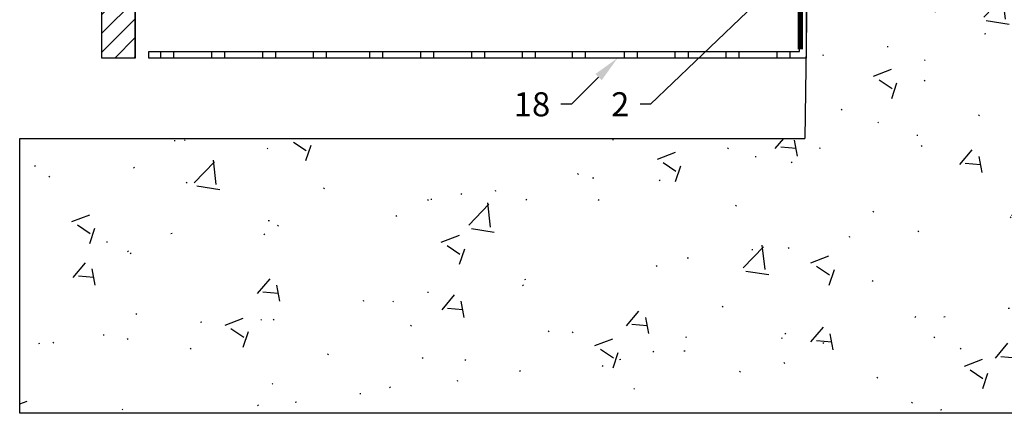
# Model space of a CAD drawing. Units: inches. Extents: x -59 to 411, y -206 to 306.
# Drawn here: x 256 to 265, y 113 to 117 of the extents above; entities that cross this region are included whole.
import ezdxf
from ezdxf import colors
from ezdxf.entities.mleader import LeaderData, LeaderLine
from ezdxf.math import Vec2, Vec3

# ---------------------------------------------------------------- set-up
doc = ezdxf.new("R2010")
doc.units = ezdxf.units.IN
doc.header["$MEASUREMENT"] = 0
doc.layers.add('!74_Arch_Lines', color=7, linetype='Continuous', lineweight=25, transparency=0.25)
doc.layers.add('!74_Panels', color=201, linetype='Continuous', lineweight=30)
doc.layers.add('!74_Panels_Dimensions', color=5, linetype='Continuous', lineweight=25)
doc.styles.add('!74_Dim', font='isocpeur.ttf', dxfattribs={"width": 0.85})

msp = doc.modelspace()

# ---------------------------------------------------------------- hatches: boundary and pattern name
at = {"layer": '!74_Arch_Lines'}
h = msp.add_hatch(dxfattribs=at)
h.set_pattern_fill('FP9_70', color=256, style=0, pattern_type=2)
h.set_pattern_definition([(50, (208.092, 305.1358), (1.720955, -0.150394), [0.18, -1.98]), (355, (208.092, 305.1358), (-0.33296, 1.804888), [0.144, -1.584]), (100.451, (208.235, 305.1228), (1.388944, 1.654393), [0.153, -1.683]), (46.184, (208.092, 305.6158), (2.561403, -0.396878), [0.27, -2.97]), (96.636, (208.305, 305.5828), (2.24286, 2.33785), [0.229, -2.524]), (351.184, (208.092, 305.6158), (2.242806, 2.337884), [0.216, -2.376]), (21, (208.332, 305.4958), (1.432269, -0.965874), [0.18, -1.98]), (326, (208.332, 305.4958), (0.583813, 1.740013), [0.144, -1.584]), (71.451, (208.451, 305.4148), (2.016863, 0.773591), [0.153, -1.683]), (37.5, (208.09204, 305.1358), (0.0296132, 0.799174), [0.011, -1.554, 0.011, -1.597, -1.59]), (37.5, (208.09204, 305.1358), (0.0296132, 0.799174), [-3.173, 0.011, -1.579]), (7.5, (208.09204, 305.1358), (0.6318532, 0.9465714), [0.011, -0.906, 0.011, -1.518, -0.606]), (7.5, (208.09204, 305.1358), (0.6318532, 0.9465714), [-2.446, 0.011, -0.595]), (327.5, (207.55704, 305.1358), (1.2816482, -0.0541019), [0.011, -0.589, 0.011, -1.861, -2.484]), (327.5, (207.55704, 305.1358), (1.2816482, -0.0541019), [-2.472, 0.011, -2.473]), (317.5, (207.317, 305.1358), (1.400119, 0.240199), [0.011, -0.769, 0.011, -1.233, -1.764]), (317.5, (207.317, 305.1358), (1.400119, 0.240199), [-2.023, 0.011, -1.753])])
h.paths.add_polyline_path([(263.62357, 115.70092), (263.62357, 117.13578), (268.12357, 117.13578), (268.12357, 113.13578), (266.92794, 113.13578), (266.67794, 113.13578), (256.27725, 113.13578), (256.27725, 115.70092)])
at = {"layer": '!74_Panels', "lineweight": 5, "transparency": 33554534}
h = msp.add_hatch(dxfattribs=at)
h.set_pattern_fill('ANSI31', color=256)
h.paths.add_polyline_path([(257.83146, 116.9579), (257.8738, 116.9579), (258.22351, 116.9579), (258.22351, 175.96733), (257.83146, 175.96733)])
h.paths.add_polyline_path([(257.35583, 175.96733), (257.04241, 175.96733), (257.04241, 116.45092), (257.35583, 116.45092), (257.35583, 116.9579)])

# ---------------------------------------------------------------- linework, layer by layer
at = {"layer": '!74_Arch_Lines'}
for p, q in [((263.62357, 117.13578), (263.60388, 115.70092)), ((257.59164, 116.51342), (257.59164, 116.45092)), ((257.71664, 116.45092), (257.71664, 116.51342)), ((258.06664, 116.51342), (258.06664, 116.45092)), ((258.19164, 116.45092), (258.19164, 116.51342)), ((258.54164, 116.51342), (258.54164, 116.45092)), ((258.66664, 116.45092), (258.66664, 116.51342)), ((259.01664, 116.51342), (259.01664, 116.45092)), ((259.14164, 116.45092), (259.14164, 116.51342)), ((259.54164, 116.51342), (259.54164, 116.45092)), ((259.66664, 116.45092), (259.66664, 116.51342)), ((260.01664, 116.51342), (260.01664, 116.45092)), ((260.14164, 116.45092), (260.14164, 116.51342)), ((260.49164, 116.51342), (260.49164, 116.45092)), ((260.61664, 116.45092), (260.61664, 116.51342)), ((260.96664, 116.51342), (260.96664, 116.45092)), ((261.09164, 116.45092), (261.09164, 116.51342)), ((261.43287, 116.51342), (261.43287, 116.45092)), ((261.55787, 116.45092), (261.55787, 116.51342)), ((261.91664, 116.51342), (261.91664, 116.45092)), ((262.04164, 116.45092), (262.04164, 116.51342)), ((262.39164, 116.51342), (262.39164, 116.45092)), ((262.39164, 116.51342), (262.39164, 116.45092)), ((262.51664, 116.45092), (262.51664, 116.51342)), ((262.86664, 116.51342), (262.86664, 116.45092)), ((262.99164, 116.45092), (262.99164, 116.51342)), ((263.34164, 116.51342), (263.34164, 116.45092)), ((263.46664, 116.45092), (263.46664, 116.51342)), ((270.87361, 113.13578), (263.62357, 113.13578))]:
    msp.add_line(p, q, dxfattribs=at)
at = {"layer": '!74_Arch_Lines', "const_width": 0.05}
msp.add_lwpolyline([(266.79291, 176.62376), (263.56111, 176.62376), (263.56111, 116.53299)], dxfattribs=at)
at = {"layer": '!74_Arch_Lines'}
msp.add_lwpolyline([(257.48083, 116.45092), (257.48083, 116.51342), (263.55234, 116.51342), (263.55234, 118.09213), (263.61484, 118.09213), (263.61484, 116.45092)], close=True, dxfattribs=at)
msp.add_lwpolyline([(263.62357, 113.13578), (256.27725, 113.13578), (256.27725, 115.70092), (263.60388, 115.70092)], dxfattribs=at)
at = {"layer": '!74_Panels'}
msp.add_line((257.35583, 116.45092), (257.35583, 175.96733), dxfattribs=at)
msp.add_lwpolyline([(257.72902, 116.9579), (257.35583, 116.9579), (257.35583, 116.45092), (257.04241, 116.45092), (257.04241, 175.96733), (258.22351, 175.96733), (258.22351, 116.9579), (257.8738, 116.9579), (257.83146, 116.9579)], dxfattribs=at)

# ---------------------------------------------------------------- leaders
at = {"layer": '!74_Panels_Dimensions'}
ml = msp.add_multileader_mtext('Standard', dxfattribs=at)
ml.set_content('2', color=256, style='!74_Dim')
ml.set_leader_properties(color=256)
ml.build(insert=Vec2(0, 0))
ml.multileader.update_dxf_attribs({"has_text_frame": 1, "text_left_attachment_type": 2, "text_right_attachment_type": 2, "dogleg_length": 0.0493, "arrow_head_size": 0.25, "scale": 2})
ctx = ml.context
ctx.base_point, ctx.scale, ctx.char_height, ctx.arrow_head_size, ctx.landing_gap_size, ctx.plane_origin = Vec3(261.77046, 116.01934), 2, 0.225, 0.25, 0.1, Vec3(258.79107, 119.28517)
ctx.left_attachment, ctx.right_attachment, ctx.text_align_type = 2, 2, 2
notes = []
notes.append((ctx, [(1, (1, 1, 0), (262.16468, 116.01934), (-1, 0), 0.0986, [(0, [(263.49812, 117.298)], 0, [])])]))
ctx.mtext.insert, ctx.mtext.alignment, ctx.mtext.line_spacing_factor, ctx.mtext.flow_direction = Vec3(261.96608, 116.13184), 3, 1.071429, 5
ml = msp.add_multileader_mtext('Standard', dxfattribs=at)
ml.set_content('18', color=256, style='!74_Dim')
ml.set_leader_properties(color=256)
ml.build(insert=Vec2(0, 0))
ml.multileader.update_dxf_attribs({"has_text_frame": 1, "text_left_attachment_type": 2, "text_right_attachment_type": 2, "dogleg_length": 0.0493, "arrow_head_size": 0.25, "scale": 2})
ctx = ml.context
ctx.base_point, ctx.scale, ctx.char_height, ctx.arrow_head_size, ctx.landing_gap_size, ctx.plane_origin = Vec3(260.9365, 116.01934), 2, 0.225, 0.25, 0.1, Vec3(255.10021, 120.43348)
ctx.left_attachment, ctx.right_attachment, ctx.text_align_type = 2, 2, 2
notes.append((ctx, [(1, (1, 1, 0), (261.42635, 116.01934), (-1, 0), 0.0986, [(0, [(261.85608, 116.45092)], 0, [])])]))
ctx.mtext.insert, ctx.mtext.alignment, ctx.mtext.line_spacing_factor, ctx.mtext.flow_direction = Vec3(261.22775, 116.13184), 3, 1.071429, 5
for ctx, leaders in notes:
    for number, flags, end, landing, length, lines in leaders:
        leader = LeaderData()
        leader.index, (leader.has_last_leader_line, leader.has_dogleg_vector, leader.attachment_direction) = number, flags
        leader.last_leader_point, leader.dogleg_vector, leader.dogleg_length = Vec3(end), Vec3(landing), length
        for number, points, colour, breaks in lines:
            line = LeaderLine()
            line.index, line.vertices, line.color, line.breaks = number, Vec3.list(points), colors.encode_raw_color(colour), breaks
            leader.lines.append(line)
        ctx.leaders.append(leader)

doc.saveas('drawing.dxf')
